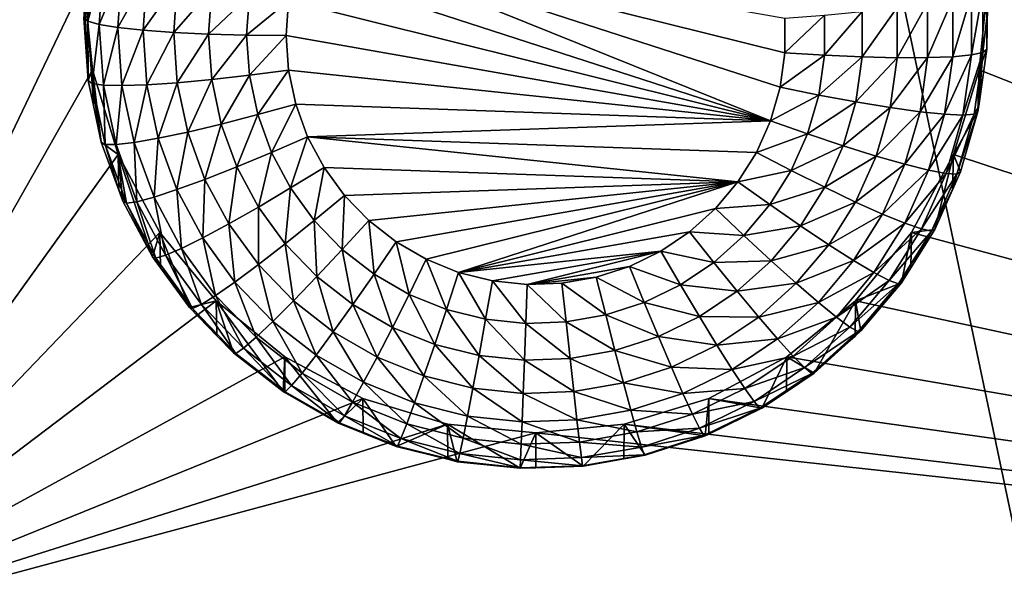
# Model space of a CAD drawing. Extents: x -24 to 24, y -191 to 30.
# Drawn here: x 8 to 12, y -165 to -164 of the extents above; entities that cross this region are included whole.
import ezdxf

# ---------------------------------------------------------------- set-up
doc = ezdxf.new("R2010")
doc.units = 0
doc.layers.add('L1', color=7, linetype='CONTINUOUS')
doc.layers.add('L3', color=7, linetype='CONTINUOUS')

msp = doc.modelspace()

# ---------------------------------------------------------------- linework, layer by layer
at = {"layer": 'L1', "color": 7}
for points in [[(17.54941, -26.68796, 97.32882), (-17.54941, -26.68796, 97.32882), (16.79667, -190.2069, 109.6051)], [(16.79667, -190.2069, 109.6051), (-17.54941, -26.68796, 97.32882), (-16.79667, -190.2069, 109.6051)], [(18.26101, -27.67894, 84.129), (-17.40262, -187.6886, 98.12802), (-18.26101, -27.67894, 84.129)], [(17.40262, -187.6886, 98.12802), (-17.40262, -187.6886, 98.12802), (18.26101, -27.67894, 84.129)]]:
    msp.add_3dface(points, dxfattribs=at)
at = {"layer": 'L3', "color": 250}
for points in [[(-16.15, -140.2992, 95.47769), (-12.25, -186.0246, 99.47813), (12.25, -136.4141, 95.13777)], [(-12.25, -186.0246, 99.47813), (12.25, -186.0246, 99.47813), (12.25, -136.4141, 95.13777)], [(7.5, -161.3501, 95.81366), (8.525, -163.4919, 96.00105), (7.5, -165.6337, 96.18843)], [(16.15, -165.6337, 96.18843), (11.475, -163.4919, 96.00105), (16.15, -161.3501, 95.81366)], [(10.76585, -163.9439, 94.03295), (9.216572, -163.4424, 93.98908), (9.25546, -163.336, 93.97977)], [(10.79719, -163.835, 94.02343), (10.76585, -163.9439, 94.03295), (9.25546, -163.336, 93.97977)], [(9.25546, -163.336, 93.97977), (10.81301, -163.6095, 94.00371), (10.81301, -163.7228, 94.01362)], [(9.25546, -163.336, 93.97977), (10.81301, -163.7228, 94.01362), (10.79719, -163.835, 94.02343)], [(8.537682, -163.6199, 94.53788), (8.525, -163.6087, 94.66615), (8.551913, -163.4171, 94.52014)], [(8.551913, -163.4171, 94.52014), (8.589105, -163.4331, 94.39725), (8.537682, -163.6199, 94.53788)], [(8.537682, -163.6199, 94.53788), (8.589105, -163.4331, 94.39725), (8.575239, -163.6307, 94.41454)], [(8.589105, -163.4331, 94.39725), (8.649502, -163.4516, 94.28433), (8.575239, -163.6307, 94.41454)], [(8.575239, -163.6307, 94.41454), (8.649502, -163.4516, 94.28433), (8.63623, -163.6406, 94.30087)], [(8.649502, -163.4516, 94.28433), (8.730783, -163.4716, 94.18569), (8.63623, -163.6406, 94.30087)], [(10.76585, -163.9439, 94.03295), (9.192931, -163.5532, 93.99877), (9.216572, -163.4424, 93.98908)], [(8.525, -163.4919, 96.00105), (8.553342, -163.7785, 96.02613), (7.5, -165.6337, 96.18843)], [(8.525, -163.4919, 96.00105), (8.525, -163.6087, 94.66615), (8.539354, -163.8132, 94.68404)], [(8.525, -163.4919, 96.00105), (8.539354, -163.8132, 94.68404), (8.553342, -163.7785, 96.02613)], [(8.63623, -163.6406, 94.30087), (8.730783, -163.4716, 94.18569), (8.71831, -163.6493, 94.20124)], [(8.730783, -163.4716, 94.18569), (8.829824, -163.4927, 94.10513), (8.71831, -163.6493, 94.20124)], [(8.71831, -163.6493, 94.20124), (8.829824, -163.4927, 94.10513), (8.818324, -163.6565, 94.11947)], [(8.829824, -163.4927, 94.10513), (8.942818, -163.5138, 94.04576), (8.818324, -163.6565, 94.11947)], [(11.44666, -163.7785, 96.02613), (11.475, -163.4919, 96.00105), (16.15, -165.6337, 96.18843)], [(11.44666, -163.7785, 96.02613), (11.47141, -163.7112, 94.67512), (11.475, -163.4919, 96.00105)], [(11.475, -163.4919, 96.00105), (11.47141, -163.7112, 94.67512), (11.47141, -163.6087, 94.66615)], [(8.818324, -163.6565, 94.11947), (8.942818, -163.5138, 94.04576), (8.932429, -163.6618, 94.05871)], [(8.942818, -163.5138, 94.04576), (9.065425, -163.5342, 94.00985), (8.932429, -163.6618, 94.05871)], [(8.932429, -163.6618, 94.05871), (9.065425, -163.5342, 94.00985), (9.05624, -163.6651, 94.02129)], [(9.065425, -163.5342, 94.00985), (9.192931, -163.5532, 93.99877), (9.05624, -163.6651, 94.02129)], [(11.42129, -163.7297, 94.4232), (11.36045, -163.7354, 94.30916), (11.42129, -163.5317, 94.40587)], [(11.42129, -163.5317, 94.40587), (11.36045, -163.7354, 94.30916), (11.36045, -163.5459, 94.29257)], [(11.45876, -163.7215, 94.54677), (11.42129, -163.7297, 94.4232), (11.45876, -163.5183, 94.52899)], [(11.45876, -163.5183, 94.52899), (11.42129, -163.7297, 94.4232), (11.42129, -163.5317, 94.40587)], [(11.45876, -163.5183, 94.52899), (11.47141, -163.6087, 94.66615), (11.45876, -163.7215, 94.54677)], [(9.05624, -163.6651, 94.02129), (9.192931, -163.5532, 93.99877), (9.185, -163.6662, 94.00866)], [(9.185, -163.6662, 94.00866), (9.192931, -163.5532, 93.99877), (10.76585, -163.9439, 94.03295)], [(11.27857, -163.7384, 94.20902), (11.1788, -163.7386, 94.12665), (11.27857, -163.5603, 94.19344)], [(11.27857, -163.5603, 94.19344), (11.1788, -163.7386, 94.12665), (11.1788, -163.5744, 94.11228)], [(11.36045, -163.7354, 94.30916), (11.27857, -163.7384, 94.20902), (11.36045, -163.5459, 94.29257)], [(11.36045, -163.5459, 94.29257), (11.27857, -163.7384, 94.20902), (11.27857, -163.5603, 94.19344)], [(10.94146, -163.7307, 94.02703), (10.81301, -163.7228, 94.01362), (10.94146, -163.5995, 94.01555)], [(10.94146, -163.5995, 94.01555), (10.81301, -163.7228, 94.01362), (10.81301, -163.6095, 94.00371)], [(11.06497, -163.736, 94.0652), (10.94146, -163.7307, 94.02703), (11.06497, -163.5876, 94.05222)], [(11.06497, -163.5876, 94.05222), (10.94146, -163.7307, 94.02703), (10.94146, -163.5995, 94.01555)], [(11.1788, -163.7386, 94.12665), (11.06497, -163.736, 94.0652), (11.1788, -163.5744, 94.11228)], [(11.1788, -163.5744, 94.11228), (11.06497, -163.736, 94.0652), (11.06497, -163.5876, 94.05222)], [(8.537682, -163.6199, 94.53788), (8.539354, -163.8132, 94.68404), (8.525, -163.6087, 94.66615)], [(8.551913, -163.8226, 94.55562), (8.539354, -163.8132, 94.68404), (8.537682, -163.6199, 94.53788)], [(8.537682, -163.6199, 94.53788), (8.575239, -163.6307, 94.41454), (8.551913, -163.8226, 94.55562)], [(8.551913, -163.8226, 94.55562), (8.575239, -163.6307, 94.41454), (8.589105, -163.8282, 94.43182)], [(8.575239, -163.6307, 94.41454), (8.63623, -163.6406, 94.30087), (8.589105, -163.8282, 94.43182)], [(11.47141, -163.6087, 94.66615), (11.47141, -163.7112, 94.67512), (11.45876, -163.7215, 94.54677)], [(8.589105, -163.8282, 94.43182), (8.63623, -163.6406, 94.30087), (8.649502, -163.8297, 94.31741)], [(8.63623, -163.6406, 94.30087), (8.71831, -163.6493, 94.20124), (8.649502, -163.8297, 94.31741)], [(8.649502, -163.8297, 94.31741), (8.71831, -163.6493, 94.20124), (8.730783, -163.827, 94.21678)], [(8.71831, -163.6493, 94.20124), (8.818324, -163.6565, 94.11947), (8.730783, -163.827, 94.21678)], [(8.730783, -163.827, 94.21678), (8.818324, -163.6565, 94.11947), (8.829824, -163.8203, 94.1338)], [(8.818324, -163.6565, 94.11947), (8.932429, -163.6618, 94.05871), (8.829824, -163.8203, 94.1338)], [(8.829824, -163.8203, 94.1338), (8.932429, -163.6618, 94.05871), (8.942818, -163.8098, 94.07166)], [(8.932429, -163.6618, 94.05871), (9.05624, -163.6651, 94.02129), (8.942818, -163.8098, 94.07166)], [(8.942818, -163.8098, 94.07166), (9.05624, -163.6651, 94.02129), (9.065425, -163.7959, 94.03274)], [(9.05624, -163.6651, 94.02129), (9.185, -163.6662, 94.00866), (9.065425, -163.7959, 94.03274)], [(9.065425, -163.7959, 94.03274), (9.185, -163.6662, 94.00866), (9.192931, -163.7792, 94.01855)], [(10.76585, -163.9439, 94.03295), (9.192931, -163.7792, 94.01855), (9.185, -163.6662, 94.00866)], [(10.94146, -163.7307, 94.02703), (10.79719, -163.835, 94.02343), (10.81301, -163.7228, 94.01362)], [(11.43036, -163.9228, 94.56438), (11.39363, -163.9258, 94.44036), (11.45876, -163.7215, 94.54677)], [(11.45876, -163.7215, 94.54677), (11.39363, -163.9258, 94.44036), (11.42129, -163.7297, 94.4232)], [(11.45876, -163.7215, 94.54677), (11.44545, -163.8952, 94.69122), (11.43036, -163.9228, 94.56438)], [(11.44666, -163.7785, 96.02613), (11.44545, -163.8952, 94.69122), (11.47141, -163.7112, 94.67512)], [(11.45876, -163.7215, 94.54677), (11.47141, -163.7112, 94.67512), (11.44545, -163.8952, 94.69122)], [(10.92314, -163.8606, 94.0384), (10.79719, -163.835, 94.02343), (10.94146, -163.7307, 94.02703)], [(11.06497, -163.736, 94.0652), (10.92314, -163.8606, 94.0384), (10.94146, -163.7307, 94.02703)], [(11.04424, -163.8829, 94.07806), (10.92314, -163.8606, 94.0384), (11.06497, -163.736, 94.0652)], [(11.1788, -163.7386, 94.12665), (11.04424, -163.8829, 94.07806), (11.06497, -163.736, 94.0652)], [(11.15585, -163.9012, 94.14088), (11.04424, -163.8829, 94.07806), (11.1788, -163.7386, 94.12665)], [(11.25368, -163.9148, 94.22446), (11.15585, -163.9012, 94.14088), (11.27857, -163.7384, 94.20902)], [(11.27857, -163.7384, 94.20902), (11.15585, -163.9012, 94.14088), (11.1788, -163.7386, 94.12665)], [(11.33397, -163.9231, 94.32558), (11.25368, -163.9148, 94.22446), (11.36045, -163.7354, 94.30916)], [(11.36045, -163.7354, 94.30916), (11.25368, -163.9148, 94.22446), (11.27857, -163.7384, 94.20902)], [(11.39363, -163.9258, 94.44036), (11.33397, -163.9231, 94.32558), (11.42129, -163.7297, 94.4232)], [(11.42129, -163.7297, 94.4232), (11.33397, -163.9231, 94.32558), (11.36045, -163.7354, 94.30916)], [(7.5, -165.6337, 96.18843), (8.553342, -163.7785, 96.02613), (8.637277, -164.0542, 96.05025)], [(8.553342, -163.7785, 96.02613), (8.539354, -163.8132, 94.68404), (8.556733, -163.8946, 94.69116)], [(8.553342, -163.7785, 96.02613), (8.582139, -164.0137, 94.70158), (8.637277, -164.0542, 96.05025)], [(8.553342, -163.7785, 96.02613), (8.556733, -163.8946, 94.69116), (8.582139, -164.0137, 94.70158)], [(9.065425, -163.7959, 94.03274), (9.192931, -163.7792, 94.01855), (9.0928, -163.9242, 94.04396)], [(9.0928, -163.9242, 94.04396), (9.192931, -163.7792, 94.01855), (9.216572, -163.89, 94.02824)], [(10.76585, -163.9439, 94.03295), (9.216572, -163.89, 94.02824), (9.192931, -163.7792, 94.01855)], [(16.15, -165.6337, 96.18843), (11.36272, -164.0542, 96.05025), (11.44666, -163.7785, 96.02613)], [(11.36272, -164.0542, 96.05025), (11.44277, -163.9142, 94.69288), (11.44666, -163.7785, 96.02613)], [(11.44666, -163.7785, 96.02613), (11.44277, -163.9142, 94.69288), (11.44545, -163.8952, 94.69122)], [(8.551913, -163.8226, 94.55562), (8.556733, -163.8946, 94.69116), (8.539354, -163.8132, 94.68404)], [(8.594329, -164.0214, 94.57301), (8.582139, -164.0137, 94.70158), (8.551913, -163.8226, 94.55562)], [(8.582139, -164.0137, 94.70158), (8.556733, -163.8946, 94.69116), (8.551913, -163.8226, 94.55562)], [(8.551913, -163.8226, 94.55562), (8.589105, -163.8282, 94.43182), (8.594329, -164.0214, 94.57301)], [(8.730783, -163.827, 94.21678), (8.829824, -163.8203, 94.1338), (8.76796, -164.0013, 94.23202)], [(8.76796, -164.0013, 94.23202), (8.829824, -163.8203, 94.1338), (8.8641, -163.981, 94.14785)], [(8.829824, -163.8203, 94.1338), (8.942818, -163.8098, 94.07166), (8.8641, -163.981, 94.14785)], [(8.8641, -163.981, 94.14785), (8.942818, -163.8098, 94.07166), (8.973785, -163.955, 94.08435)], [(8.942818, -163.8098, 94.07166), (9.065425, -163.7959, 94.03274), (8.973785, -163.955, 94.08435)], [(8.973785, -163.955, 94.08435), (9.065425, -163.7959, 94.03274), (9.0928, -163.9242, 94.04396)], [(8.594329, -164.0214, 94.57301), (8.589105, -163.8282, 94.43182), (8.630432, -164.0219, 94.44877)], [(8.589105, -163.8282, 94.43182), (8.649502, -163.8297, 94.31741), (8.630432, -164.0219, 94.44877)], [(8.630432, -164.0219, 94.44877), (8.649502, -163.8297, 94.31741), (8.68906, -164.0151, 94.33363)], [(8.649502, -163.8297, 94.31741), (8.730783, -163.827, 94.21678), (8.68906, -164.0151, 94.33363)], [(8.68906, -164.0151, 94.33363), (8.730783, -163.827, 94.21678), (8.76796, -164.0013, 94.23202)], [(10.92314, -163.8606, 94.0384), (10.76585, -163.9439, 94.03295), (10.79719, -163.835, 94.02343)], [(10.88684, -163.9866, 94.04942), (10.76585, -163.9439, 94.03295), (10.92314, -163.8606, 94.0384)], [(11.04424, -163.8829, 94.07806), (10.88684, -163.9866, 94.04942), (10.92314, -163.8606, 94.0384)], [(11.00319, -164.0256, 94.09053), (10.88684, -163.9866, 94.04942), (11.04424, -163.8829, 94.07806)], [(11.15585, -163.9012, 94.14088), (11.00319, -164.0256, 94.09053), (11.04424, -163.8829, 94.07806)], [(9.0928, -163.9242, 94.04396), (9.216572, -163.89, 94.02824), (9.137833, -164.0475, 94.05475)], [(9.137833, -164.0475, 94.05475), (9.216572, -163.89, 94.02824), (9.25546, -163.9964, 94.03755)], [(9.25546, -163.9964, 94.03755), (9.216572, -163.89, 94.02824), (10.76585, -163.9439, 94.03295)], [(11.11041, -164.0591, 94.15469), (11.00319, -164.0256, 94.09053), (11.15585, -163.9012, 94.14088)], [(11.25368, -163.9148, 94.22446), (11.11041, -164.0591, 94.15469), (11.15585, -163.9012, 94.14088)], [(11.2044, -164.086, 94.23944), (11.11041, -164.0591, 94.15469), (11.25368, -163.9148, 94.22446)], [(11.33397, -163.9231, 94.32558), (11.2044, -164.086, 94.23944), (11.25368, -163.9148, 94.22446)], [(11.36272, -164.0542, 96.05025), (11.38605, -164.1112, 94.71012), (11.44277, -163.9142, 94.69288)], [(11.43036, -163.9228, 94.56438), (11.44277, -163.9142, 94.69288), (11.37413, -164.1181, 94.58147)], [(11.44277, -163.9142, 94.69288), (11.38605, -164.1112, 94.71012), (11.37413, -164.1181, 94.58147)], [(11.43036, -163.9228, 94.56438), (11.44545, -163.8952, 94.69122), (11.44277, -163.9142, 94.69288)], [(8.973785, -163.955, 94.08435), (9.0928, -163.9242, 94.04396), (9.024725, -164.0944, 94.09656)], [(9.024725, -164.0944, 94.09656), (9.0928, -163.9242, 94.04396), (9.137833, -164.0475, 94.05475)], [(10.76585, -163.9439, 94.03295), (10.7196, -164.0474, 94.04201), (9.25546, -163.9964, 94.03755)], [(10.88684, -163.9866, 94.04942), (10.7196, -164.0474, 94.04201), (10.76585, -163.9439, 94.03295)], [(11.28152, -164.1053, 94.34152), (11.2044, -164.086, 94.23944), (11.33397, -163.9231, 94.32558)], [(11.39363, -163.9258, 94.44036), (11.28152, -164.1053, 94.34152), (11.33397, -163.9231, 94.32558)], [(11.33884, -164.1161, 94.45701), (11.28152, -164.1053, 94.34152), (11.39363, -163.9258, 94.44036)], [(11.37413, -164.1181, 94.58147), (11.33884, -164.1161, 94.45701), (11.43036, -163.9228, 94.56438)], [(11.43036, -163.9228, 94.56438), (11.33884, -164.1161, 94.45701), (11.39363, -163.9258, 94.44036)], [(8.76796, -164.0013, 94.23202), (8.8641, -163.981, 94.14785), (8.829118, -164.1687, 94.24667)], [(8.829118, -164.1687, 94.24667), (8.8641, -163.981, 94.14785), (8.920485, -164.1353, 94.16135)], [(8.8641, -163.981, 94.14785), (8.973785, -163.955, 94.08435), (8.920485, -164.1353, 94.16135)], [(8.920485, -164.1353, 94.16135), (8.973785, -163.955, 94.08435), (9.024725, -164.0944, 94.09656)], [(8.637277, -164.0542, 96.05025), (8.582139, -164.0137, 94.70158), (8.639335, -164.1702, 94.71528)], [(8.594329, -164.0214, 94.57301), (8.639335, -164.1702, 94.71528), (8.582139, -164.0137, 94.70158)], [(8.630432, -164.0219, 94.44877), (8.68906, -164.0151, 94.33363), (8.698417, -164.208, 94.46505)], [(8.68906, -164.0151, 94.33363), (8.76796, -164.0013, 94.23202), (8.754134, -164.1932, 94.34921)], [(8.698417, -164.208, 94.46505), (8.68906, -164.0151, 94.33363), (8.754134, -164.1932, 94.34921)], [(8.754134, -164.1932, 94.34921), (8.76796, -164.0013, 94.23202), (8.829118, -164.1687, 94.24667)], [(9.137833, -164.0475, 94.05475), (9.25546, -163.9964, 94.03755), (9.199646, -164.1633, 94.06488)], [(9.199646, -164.1633, 94.06488), (9.25546, -163.9964, 94.03755), (9.308841, -164.0964, 94.0463)], [(9.25546, -163.9964, 94.03755), (10.7196, -164.0474, 94.04201), (10.65935, -164.1434, 94.05041)], [(9.25546, -163.9964, 94.03755), (10.65935, -164.1434, 94.05041), (9.308841, -164.0964, 94.0463)], [(10.83329, -164.1065, 94.05991), (10.7196, -164.0474, 94.04201), (10.88684, -163.9866, 94.04942)], [(11.00319, -164.0256, 94.09053), (10.83329, -164.1065, 94.05991), (10.88684, -163.9866, 94.04942)], [(8.664106, -164.2124, 94.58972), (8.639335, -164.1702, 94.71528), (8.594329, -164.0214, 94.57301)], [(8.594329, -164.0214, 94.57301), (8.630432, -164.0219, 94.44877), (8.664106, -164.2124, 94.58972)], [(8.664106, -164.2124, 94.58972), (8.630432, -164.0219, 94.44877), (8.698417, -164.208, 94.46505)], [(9.024725, -164.0944, 94.09656), (9.137833, -164.0475, 94.05475), (9.094648, -164.2254, 94.10802)], [(9.094648, -164.2254, 94.10802), (9.137833, -164.0475, 94.05475), (9.199646, -164.1633, 94.06488)], [(10.83329, -164.1065, 94.05991), (10.65935, -164.1434, 94.05041), (10.7196, -164.0474, 94.04201)], [(10.94261, -164.1611, 94.10239), (10.83329, -164.1065, 94.05991), (11.00319, -164.0256, 94.09053)], [(11.11041, -164.0591, 94.15469), (10.94261, -164.1611, 94.10239), (11.00319, -164.0256, 94.09053)], [(7.5, -165.6337, 96.18843), (8.637277, -164.0542, 96.05025), (8.773582, -164.3082, 96.07247)], [(8.749129, -164.3873, 94.73427), (8.773582, -164.3082, 96.07247), (8.637277, -164.0542, 96.05025)], [(8.749129, -164.3873, 94.73427), (8.637277, -164.0542, 96.05025), (8.65252, -164.2063, 94.71843)], [(8.637277, -164.0542, 96.05025), (8.639335, -164.1702, 94.71528), (8.65252, -164.2063, 94.71843)], [(11.04336, -164.2091, 94.16782), (10.94261, -164.1611, 94.10239), (11.11041, -164.0591, 94.15469)], [(11.2044, -164.086, 94.23944), (11.04336, -164.2091, 94.16782), (11.11041, -164.0591, 94.15469)], [(16.15, -165.6337, 96.18843), (11.22642, -164.3082, 96.07247), (11.36272, -164.0542, 96.05025)], [(11.30235, -164.2985, 94.7265), (11.36272, -164.0542, 96.05025), (11.22642, -164.3082, 96.07247)], [(11.3599, -164.1697, 94.71524), (11.36272, -164.0542, 96.05025), (11.30235, -164.2985, 94.7265)], [(11.3599, -164.1697, 94.71524), (11.38605, -164.1112, 94.71012), (11.36272, -164.0542, 96.05025)], [(8.920485, -164.1353, 94.16135), (9.024725, -164.0944, 94.09656), (8.997882, -164.2803, 94.17404)], [(8.997882, -164.2803, 94.17404), (9.024725, -164.0944, 94.09656), (9.094648, -164.2254, 94.10802)], [(9.199646, -164.1633, 94.06488), (9.308841, -164.0964, 94.0463), (9.277038, -164.2694, 94.07417)], [(9.277038, -164.2694, 94.07417), (9.308841, -164.0964, 94.0463), (9.375674, -164.1881, 94.05432)], [(9.308841, -164.0964, 94.0463), (10.65935, -164.1434, 94.05041), (9.375674, -164.1881, 94.05432)], [(10.76352, -164.2177, 94.06964), (10.65935, -164.1434, 94.05041), (10.83329, -164.1065, 94.05991)], [(10.94261, -164.1611, 94.10239), (10.76352, -164.2177, 94.06964), (10.83329, -164.1065, 94.05991)], [(11.13167, -164.2488, 94.25367), (11.04336, -164.2091, 94.16782), (11.2044, -164.086, 94.23944)], [(11.28152, -164.1053, 94.34152), (11.13167, -164.2488, 94.25367), (11.2044, -164.086, 94.23944)], [(11.20414, -164.2784, 94.35667), (11.13167, -164.2488, 94.25367), (11.28152, -164.1053, 94.34152)], [(11.33884, -164.1161, 94.45701), (11.20414, -164.2784, 94.35667), (11.28152, -164.1053, 94.34152)], [(11.37413, -164.1181, 94.58147), (11.38605, -164.1112, 94.71012), (11.3599, -164.1697, 94.71524)], [(8.829118, -164.1687, 94.24667), (8.920485, -164.1353, 94.16135), (8.913064, -164.326, 94.26043)], [(8.913064, -164.326, 94.26043), (8.920485, -164.1353, 94.16135), (8.997882, -164.2803, 94.17404)], [(10.65935, -164.1434, 94.05041), (9.454658, -164.2696, 94.06145), (9.375674, -164.1881, 94.05432)], [(9.544258, -164.3393, 94.06755), (9.454658, -164.2696, 94.06145), (10.65935, -164.1434, 94.05041)], [(10.65935, -164.1434, 94.05041), (9.642728, -164.3959, 94.07251), (9.544258, -164.3393, 94.06755)], [(10.65935, -164.1434, 94.05041), (9.748152, -164.4384, 94.07622), (9.642728, -164.3959, 94.07251)], [(10.58626, -164.2302, 94.058), (9.748152, -164.4384, 94.07622), (10.65935, -164.1434, 94.05041)], [(10.76352, -164.2177, 94.06964), (10.58626, -164.2302, 94.058), (10.65935, -164.1434, 94.05041)], [(11.25799, -164.297, 94.47283), (11.20414, -164.2784, 94.35667), (11.33884, -164.1161, 94.45701)], [(11.37413, -164.1181, 94.58147), (11.25799, -164.297, 94.47283), (11.33884, -164.1161, 94.45701)], [(11.29115, -164.3038, 94.59771), (11.25799, -164.297, 94.47283), (11.37413, -164.1181, 94.58147)], [(11.37413, -164.1181, 94.58147), (11.3599, -164.1697, 94.71524), (11.29115, -164.3038, 94.59771)], [(8.664106, -164.2124, 94.58972), (8.65252, -164.2063, 94.71843), (8.639335, -164.1702, 94.71528)], [(8.754134, -164.1932, 94.34921), (8.829118, -164.1687, 94.24667), (8.843457, -164.3606, 94.36385)], [(8.843457, -164.3606, 94.36385), (8.829118, -164.1687, 94.24667), (8.913064, -164.326, 94.26043)], [(9.094648, -164.2254, 94.10802), (9.199646, -164.1633, 94.06488), (9.182193, -164.3454, 94.11851)], [(9.182193, -164.3454, 94.11851), (9.199646, -164.1633, 94.06488), (9.277038, -164.2694, 94.07417)], [(10.86368, -164.2869, 94.1134), (10.76352, -164.2177, 94.06964), (10.94261, -164.1611, 94.10239)], [(11.04336, -164.2091, 94.16782), (10.86368, -164.2869, 94.1134), (10.94261, -164.1611, 94.10239)], [(11.3599, -164.1697, 94.71524), (11.30235, -164.2985, 94.7265), (11.29115, -164.3038, 94.59771)], [(8.749129, -164.3873, 94.73427), (8.65252, -164.2063, 94.71843), (8.664106, -164.2124, 94.58972)], [(8.664106, -164.2124, 94.58972), (8.698417, -164.208, 94.46505), (8.759884, -164.3918, 94.60542)], [(8.698417, -164.208, 94.46505), (8.754134, -164.1932, 94.34921), (8.791734, -164.3828, 94.48034)], [(8.759884, -164.3918, 94.60542), (8.698417, -164.208, 94.46505), (8.791734, -164.3828, 94.48034)], [(8.791734, -164.3828, 94.48034), (8.754134, -164.1932, 94.34921), (8.843457, -164.3606, 94.36385)], [(9.277038, -164.2694, 94.07417), (9.375674, -164.1881, 94.05432), (9.368502, -164.3638, 94.08242)], [(9.368502, -164.3638, 94.08242), (9.375674, -164.1881, 94.05432), (9.454658, -164.2696, 94.06145)], [(10.956, -164.3484, 94.18), (10.86368, -164.2869, 94.1134), (11.04336, -164.2091, 94.16782)], [(11.13167, -164.2488, 94.25367), (10.956, -164.3484, 94.18), (11.04336, -164.2091, 94.16782)], [(8.759884, -164.3918, 94.60542), (8.749129, -164.3873, 94.73427), (8.664106, -164.2124, 94.58972)], [(8.997882, -164.2803, 94.17404), (9.094648, -164.2254, 94.10802), (9.094783, -164.4132, 94.18567)], [(9.094783, -164.4132, 94.18567), (9.094648, -164.2254, 94.10802), (9.182193, -164.3454, 94.11851)], [(10.58626, -164.2302, 94.058), (10.50176, -164.306, 94.06463), (9.748152, -164.4384, 94.07622)], [(10.67888, -164.3182, 94.07843), (10.50176, -164.306, 94.06463), (10.58626, -164.2302, 94.058)], [(10.67888, -164.3182, 94.07843), (10.58626, -164.2302, 94.058), (10.76352, -164.2177, 94.06964)], [(10.86368, -164.2869, 94.1134), (10.67888, -164.3182, 94.07843), (10.76352, -164.2177, 94.06964)], [(9.182193, -164.3454, 94.11851), (9.277038, -164.2694, 94.07417), (9.285656, -164.4522, 94.12786)], [(9.285656, -164.4522, 94.12786), (9.277038, -164.2694, 94.07417), (9.368502, -164.3638, 94.08242)], [(9.368502, -164.3638, 94.08242), (9.454658, -164.2696, 94.06145), (9.472257, -164.4445, 94.08949)], [(9.472257, -164.4445, 94.08949), (9.454658, -164.2696, 94.06145), (9.544258, -164.3393, 94.06755)], [(11.03691, -164.3998, 94.26689), (10.956, -164.3484, 94.18), (11.13167, -164.2488, 94.25367)], [(11.20414, -164.2784, 94.35667), (11.03691, -164.3998, 94.26689), (11.13167, -164.2488, 94.25367)], [(8.913064, -164.326, 94.26043), (8.997882, -164.2803, 94.17404), (9.018168, -164.4701, 94.27304)], [(9.018168, -164.4701, 94.27304), (8.997882, -164.2803, 94.17404), (9.094783, -164.4132, 94.18567)], [(9.748152, -164.4384, 94.07622), (10.50176, -164.306, 94.06463), (10.4075, -164.3693, 94.07017)], [(10.58104, -164.4059, 94.08611), (10.4075, -164.3693, 94.07017), (10.50176, -164.306, 94.06463)], [(10.58104, -164.4059, 94.08611), (10.50176, -164.306, 94.06463), (10.67888, -164.3182, 94.07843)], [(10.76795, -164.4006, 94.12334), (10.67888, -164.3182, 94.07843), (10.86368, -164.2869, 94.1134)], [(10.956, -164.3484, 94.18), (10.76795, -164.4006, 94.12334), (10.86368, -164.2869, 94.1134)], [(11.10331, -164.4392, 94.37073), (11.03691, -164.3998, 94.26689), (11.20414, -164.2784, 94.35667)], [(11.25799, -164.297, 94.47283), (11.10331, -164.4392, 94.37073), (11.20414, -164.2784, 94.35667)], [(11.15266, -164.465, 94.48753), (11.10331, -164.4392, 94.37073), (11.25799, -164.297, 94.47283)], [(11.29115, -164.3038, 94.59771), (11.15266, -164.465, 94.48753), (11.25799, -164.297, 94.47283)], [(11.18304, -164.4761, 94.61279), (11.15266, -164.465, 94.48753), (11.29115, -164.3038, 94.59771)], [(11.29115, -164.3038, 94.59771), (11.22395, -164.4235, 94.73743), (11.18304, -164.4761, 94.61279)], [(11.30235, -164.2985, 94.7265), (11.22642, -164.3082, 96.07247), (11.22395, -164.4235, 94.73743)], [(11.29115, -164.3038, 94.59771), (11.30235, -164.2985, 94.7265), (11.22395, -164.4235, 94.73743)], [(8.773582, -164.3082, 96.07247), (8.957017, -164.5309, 96.09195), (7.5, -165.6337, 96.18843)], [(8.775569, -164.4236, 94.73744), (8.773582, -164.3082, 96.07247), (8.749129, -164.3873, 94.73427)], [(8.870085, -164.5532, 94.74878), (8.957017, -164.5309, 96.09195), (8.773582, -164.3082, 96.07247)], [(8.870085, -164.5532, 94.74878), (8.773582, -164.3082, 96.07247), (8.775569, -164.4236, 94.73744)], [(8.843457, -164.3606, 94.36385), (8.913064, -164.326, 94.26043), (8.955291, -164.5139, 94.37727)], [(8.955291, -164.5139, 94.37727), (8.913064, -164.326, 94.26043), (9.018168, -164.4701, 94.27304)], [(10.76795, -164.4006, 94.12334), (10.58104, -164.4059, 94.08611), (10.67888, -164.3182, 94.07843)], [(11.04298, -164.5309, 96.09195), (11.22642, -164.3082, 96.07247), (16.15, -165.6337, 96.18843)], [(11.1933, -164.4724, 94.74171), (11.22642, -164.3082, 96.07247), (11.04298, -164.5309, 96.09195)], [(11.22395, -164.4235, 94.73743), (11.22642, -164.3082, 96.07247), (11.1933, -164.4724, 94.74171)], [(8.791734, -164.3828, 94.48034), (8.843457, -164.3606, 94.36385), (8.90857, -164.543, 94.49436)], [(8.90857, -164.543, 94.49436), (8.843457, -164.3606, 94.36385), (8.955291, -164.5139, 94.37727)], [(9.094783, -164.4132, 94.18567), (9.182193, -164.3454, 94.11851), (9.209304, -164.5313, 94.19601)], [(9.209304, -164.5313, 94.19601), (9.182193, -164.3454, 94.11851), (9.285656, -164.4522, 94.12786)], [(9.285656, -164.4522, 94.12786), (9.368502, -164.3638, 94.08242), (9.403022, -164.5435, 94.13584)], [(9.403022, -164.5435, 94.13584), (9.368502, -164.3638, 94.08242), (9.472257, -164.4445, 94.08949)], [(9.472257, -164.4445, 94.08949), (9.544258, -164.3393, 94.06755), (9.586283, -164.5101, 94.09522)], [(9.586283, -164.5101, 94.09522), (9.544258, -164.3393, 94.06755), (9.642728, -164.3959, 94.07251)], [(9.748152, -164.4384, 94.07622), (10.4075, -164.3693, 94.07017), (9.858477, -164.4658, 94.07862)], [(9.858477, -164.4658, 94.07862), (10.4075, -164.3693, 94.07017), (9.971557, -164.4776, 94.07965)], [(9.971557, -164.4776, 94.07965), (10.4075, -164.3693, 94.07017), (10.3053, -164.419, 94.07452)], [(10.47188, -164.4793, 94.09253), (10.3053, -164.419, 94.07452), (10.4075, -164.3693, 94.07017)], [(10.47188, -164.4793, 94.09253), (10.4075, -164.3693, 94.07017), (10.58104, -164.4059, 94.08611)], [(10.85003, -164.4742, 94.19101), (10.76795, -164.4006, 94.12334), (10.956, -164.3484, 94.18)], [(11.03691, -164.3998, 94.26689), (10.85003, -164.4742, 94.19101), (10.956, -164.3484, 94.18)], [(8.759884, -164.3918, 94.60542), (8.775569, -164.4236, 94.73744), (8.749129, -164.3873, 94.73427)], [(8.759884, -164.3918, 94.60542), (8.791734, -164.3828, 94.48034), (8.879799, -164.5563, 94.6198)], [(8.879799, -164.5563, 94.6198), (8.775569, -164.4236, 94.73744), (8.759884, -164.3918, 94.60542)], [(8.879799, -164.5563, 94.6198), (8.791734, -164.3828, 94.48034), (8.90857, -164.543, 94.49436)], [(9.586283, -164.5101, 94.09522), (9.642728, -164.3959, 94.07251), (9.708363, -164.5592, 94.09952)], [(9.708363, -164.5592, 94.09952), (9.642728, -164.3959, 94.07251), (9.748152, -164.4384, 94.07622)], [(10.65726, -164.4999, 94.13203), (10.58104, -164.4059, 94.08611), (10.76795, -164.4006, 94.12334)], [(10.85003, -164.4742, 94.19101), (10.65726, -164.4999, 94.13203), (10.76795, -164.4006, 94.12334)], [(10.92197, -164.5363, 94.27883), (10.85003, -164.4742, 94.19101), (11.03691, -164.3998, 94.26689)], [(11.10331, -164.4392, 94.37073), (10.92197, -164.5363, 94.27883), (11.03691, -164.3998, 94.26689)], [(8.879799, -164.5563, 94.6198), (8.870085, -164.5532, 94.74878), (8.775569, -164.4236, 94.73744)], [(9.018168, -164.4701, 94.27304), (9.094783, -164.4132, 94.18567), (9.142382, -164.5982, 94.28425)], [(9.142382, -164.5982, 94.28425), (9.094783, -164.4132, 94.18567), (9.209304, -164.5313, 94.19601)], [(9.971557, -164.4776, 94.07965), (10.3053, -164.419, 94.07452), (10.19717, -164.454, 94.07758)], [(10.35354, -164.5368, 94.09755), (10.19717, -164.454, 94.07758), (10.3053, -164.419, 94.07452)], [(10.35354, -164.5368, 94.09755), (10.3053, -164.419, 94.07452), (10.47188, -164.4793, 94.09253)], [(10.65726, -164.4999, 94.13203), (10.47188, -164.4793, 94.09253), (10.58104, -164.4059, 94.08611)], [(11.18304, -164.4761, 94.61279), (11.22395, -164.4235, 94.73743), (11.1933, -164.4724, 94.74171)], [(9.209304, -164.5313, 94.19601), (9.285656, -164.4522, 94.12786), (9.339215, -164.6324, 94.20485)], [(9.339215, -164.6324, 94.20485), (9.285656, -164.4522, 94.12786), (9.403022, -164.5435, 94.13584)], [(9.403022, -164.5435, 94.13584), (9.472257, -164.4445, 94.08949), (9.532007, -164.6177, 94.14234)], [(9.532007, -164.6177, 94.14234), (9.472257, -164.4445, 94.08949), (9.586283, -164.5101, 94.09522)], [(9.708363, -164.5592, 94.09952), (9.748152, -164.4384, 94.07622), (9.836118, -164.591, 94.1023)], [(9.836118, -164.591, 94.1023), (9.748152, -164.4384, 94.07622), (9.858477, -164.4658, 94.07862)], [(9.836118, -164.591, 94.1023), (9.858477, -164.4658, 94.07862), (9.967064, -164.6047, 94.1035)], [(9.967064, -164.6047, 94.1035), (9.858477, -164.4658, 94.07862), (9.971557, -164.4776, 94.07965)], [(10.19717, -164.454, 94.07758), (10.08519, -164.4736, 94.0793), (9.971557, -164.4776, 94.07965)], [(10.22832, -164.5773, 94.1011), (10.08519, -164.4736, 94.0793), (10.19717, -164.454, 94.07758)], [(10.22832, -164.5773, 94.1011), (10.19717, -164.454, 94.07758), (10.35354, -164.5368, 94.09755)], [(10.98101, -164.5844, 94.38343), (10.92197, -164.5363, 94.27883), (11.10331, -164.4392, 94.37073)], [(11.15266, -164.465, 94.48753), (10.98101, -164.5844, 94.38343), (11.10331, -164.4392, 94.37073)], [(11.02489, -164.6166, 94.5008), (10.98101, -164.5844, 94.38343), (11.15266, -164.465, 94.48753)], [(11.18304, -164.4761, 94.61279), (11.02489, -164.6166, 94.5008), (11.15266, -164.465, 94.48753)], [(8.955291, -164.5139, 94.37727), (9.018168, -164.4701, 94.27304), (9.08746, -164.6502, 94.3892)], [(9.08746, -164.6502, 94.3892), (9.018168, -164.4701, 94.27304), (9.142382, -164.5982, 94.28425)], [(9.967064, -164.6047, 94.1035), (9.971557, -164.4776, 94.07965), (10.09865, -164.6001, 94.1031)], [(10.09865, -164.6001, 94.1031), (9.971557, -164.4776, 94.07965), (10.08519, -164.4736, 94.0793)], [(10.09865, -164.6001, 94.1031), (10.08519, -164.4736, 94.0793), (10.22832, -164.5773, 94.1011)], [(10.53379, -164.5828, 94.13929), (10.35354, -164.5368, 94.09755), (10.47188, -164.4793, 94.09253)], [(10.53379, -164.5828, 94.13929), (10.47188, -164.4793, 94.09253), (10.65726, -164.4999, 94.13203)], [(10.72751, -164.5841, 94.20063), (10.65726, -164.4999, 94.13203), (10.85003, -164.4742, 94.19101)], [(10.92197, -164.5363, 94.27883), (10.72751, -164.5841, 94.20063), (10.85003, -164.4742, 94.19101)], [(11.0519, -164.6318, 94.62641), (11.02489, -164.6166, 94.5008), (11.18304, -164.4761, 94.61279)], [(11.1933, -164.4724, 94.74171), (11.04298, -164.5309, 96.09195), (11.06103, -164.6294, 94.75545)], [(11.18304, -164.4761, 94.61279), (11.1933, -164.4724, 94.74171), (11.0519, -164.6318, 94.62641)], [(11.1933, -164.4724, 94.74171), (11.06103, -164.6294, 94.75545), (11.0519, -164.6318, 94.62641)], [(7.5, -165.6337, 96.18843), (8.957017, -164.5309, 96.09195), (9.180534, -164.7136, 96.10794)], [(8.959441, -164.6453, 94.75685), (8.957017, -164.5309, 96.09195), (8.870085, -164.5532, 94.74878)], [(8.90857, -164.543, 94.49436), (8.955291, -164.5139, 94.37727), (9.04665, -164.6855, 94.50682)], [(9.04665, -164.6855, 94.50682), (8.955291, -164.5139, 94.37727), (9.08746, -164.6502, 94.3892)], [(8.959441, -164.6453, 94.75685), (9.013033, -164.7006, 94.76168), (8.957017, -164.5309, 96.09195)], [(8.957017, -164.5309, 96.09195), (9.013033, -164.7006, 94.76168), (9.175191, -164.8268, 94.77273)], [(8.957017, -164.5309, 96.09195), (9.175191, -164.8268, 94.77273), (9.180534, -164.7136, 96.10794)], [(9.142382, -164.5982, 94.28425), (9.209304, -164.5313, 94.19601), (9.283287, -164.7079, 94.29384)], [(9.283287, -164.7079, 94.29384), (9.209304, -164.5313, 94.19601), (9.339215, -164.6324, 94.20485)], [(9.532007, -164.6177, 94.14234), (9.586283, -164.5101, 94.09522), (9.670102, -164.6733, 94.1472)], [(9.670102, -164.6733, 94.1472), (9.586283, -164.5101, 94.09522), (9.708363, -164.5592, 94.09952)], [(10.72751, -164.5841, 94.20063), (10.53379, -164.5828, 94.13929), (10.65726, -164.4999, 94.13203)], [(10.81947, -164.7136, 96.10794), (11.04298, -164.5309, 96.09195), (16.15, -165.6337, 96.18843)], [(10.81947, -164.7136, 96.10794), (10.9081, -164.7666, 94.76745), (11.04298, -164.5309, 96.09195)], [(11.04298, -164.5309, 96.09195), (10.9081, -164.7666, 94.76745), (11.04193, -164.6465, 94.75695)], [(11.04298, -164.5309, 96.09195), (11.04193, -164.6465, 94.75695), (11.06103, -164.6294, 94.75545)], [(8.959441, -164.6453, 94.75685), (8.870085, -164.5532, 94.74878), (8.879799, -164.5563, 94.6198)], [(8.879799, -164.5563, 94.6198), (8.90857, -164.543, 94.49436), (9.021518, -164.7025, 94.6326)], [(9.021518, -164.7025, 94.6326), (8.959441, -164.6453, 94.75685), (8.879799, -164.5563, 94.6198)], [(9.021518, -164.7025, 94.6326), (8.90857, -164.543, 94.49436), (9.04665, -164.6855, 94.50682)], [(9.339215, -164.6324, 94.20485), (9.403022, -164.5435, 94.13584), (9.481987, -164.7145, 94.21203)], [(9.481987, -164.7145, 94.21203), (9.403022, -164.5435, 94.13584), (9.532007, -164.6177, 94.14234)], [(9.670102, -164.6733, 94.1472), (9.708363, -164.5592, 94.09952), (9.814618, -164.7092, 94.15034)], [(9.814618, -164.7092, 94.15034), (9.708363, -164.5592, 94.09952), (9.836118, -164.591, 94.1023)], [(10.39992, -164.6479, 94.14498), (10.22832, -164.5773, 94.1011), (10.35354, -164.5368, 94.09755)], [(10.39992, -164.6479, 94.14498), (10.35354, -164.5368, 94.09755), (10.53379, -164.5828, 94.13929)], [(10.78909, -164.6555, 94.28926), (10.72751, -164.5841, 94.20063), (10.92197, -164.5363, 94.27883)], [(10.98101, -164.5844, 94.38343), (10.78909, -164.6555, 94.28926), (10.92197, -164.5363, 94.27883)], [(9.814618, -164.7092, 94.15034), (9.836118, -164.591, 94.1023), (9.962742, -164.7247, 94.1517)], [(9.962742, -164.7247, 94.1517), (9.836118, -164.591, 94.1023), (9.967064, -164.6047, 94.1035)], [(10.25827, -164.6937, 94.14899), (10.09865, -164.6001, 94.1031), (10.22832, -164.5773, 94.1011)], [(10.25827, -164.6937, 94.14899), (10.22832, -164.5773, 94.1011), (10.39992, -164.6479, 94.14498)], [(10.59084, -164.676, 94.20866), (10.39992, -164.6479, 94.14498), (10.53379, -164.5828, 94.13929)], [(10.59084, -164.676, 94.20866), (10.53379, -164.5828, 94.13929), (10.72751, -164.5841, 94.20063)], [(10.78909, -164.6555, 94.28926), (10.59084, -164.676, 94.20866), (10.72751, -164.5841, 94.20063)], [(10.83962, -164.7112, 94.39453), (10.78909, -164.6555, 94.28926), (10.98101, -164.5844, 94.38343)], [(11.02489, -164.6166, 94.5008), (10.83962, -164.7112, 94.39453), (10.98101, -164.5844, 94.38343)], [(9.08746, -164.6502, 94.3892), (9.142382, -164.5982, 94.28425), (9.237389, -164.7669, 94.39941)], [(9.237389, -164.7669, 94.39941), (9.142382, -164.5982, 94.28425), (9.283287, -164.7079, 94.29384)], [(9.481987, -164.7145, 94.21203), (9.532007, -164.6177, 94.14234), (9.634842, -164.7761, 94.21741)], [(9.634842, -164.7761, 94.21741), (9.532007, -164.6177, 94.14234), (9.670102, -164.6733, 94.1472)], [(9.962742, -164.7247, 94.1517), (9.967064, -164.6047, 94.1035), (10.11159, -164.7195, 94.15124)], [(10.11159, -164.7195, 94.15124), (9.967064, -164.6047, 94.1035), (10.09865, -164.6001, 94.1031)], [(10.11159, -164.7195, 94.15124), (10.09865, -164.6001, 94.1031), (10.25827, -164.6937, 94.14899)], [(10.87717, -164.7491, 94.51239), (10.83962, -164.7112, 94.39453), (11.02489, -164.6166, 94.5008)], [(11.0519, -164.6318, 94.62641), (10.87717, -164.7491, 94.51239), (11.02489, -164.6166, 94.5008)], [(9.021518, -164.7025, 94.6326), (9.013033, -164.7006, 94.76168), (8.959441, -164.6453, 94.75685)], [(9.04665, -164.6855, 94.50682), (9.08746, -164.6502, 94.3892), (9.203284, -164.8074, 94.51748)], [(9.203284, -164.8074, 94.51748), (9.08746, -164.6502, 94.3892), (9.237389, -164.7669, 94.39941)], [(9.283287, -164.7079, 94.29384), (9.339215, -164.6324, 94.20485), (9.438144, -164.7969, 94.30163)], [(9.438144, -164.7969, 94.30163), (9.339215, -164.6324, 94.20485), (9.481987, -164.7145, 94.21203)], [(10.44266, -164.748, 94.21495), (10.25827, -164.6937, 94.14899), (10.39992, -164.6479, 94.14498)], [(10.44266, -164.748, 94.21495), (10.39992, -164.6479, 94.14498), (10.59084, -164.676, 94.20866)], [(10.64085, -164.7551, 94.29798), (10.59084, -164.676, 94.20866), (10.78909, -164.6555, 94.28926)], [(10.83962, -164.7112, 94.39453), (10.64085, -164.7551, 94.29798), (10.78909, -164.6555, 94.28926)], [(10.90029, -164.7678, 94.63831), (10.87717, -164.7491, 94.51239), (11.0519, -164.6318, 94.62641)], [(11.0519, -164.6318, 94.62641), (11.04193, -164.6465, 94.75695), (10.90029, -164.7678, 94.63831)], [(10.90029, -164.7678, 94.63831), (11.04193, -164.6465, 94.75695), (10.9081, -164.7666, 94.76745)], [(11.0519, -164.6318, 94.62641), (11.06103, -164.6294, 94.75545), (11.04193, -164.6465, 94.75695)], [(9.021518, -164.7025, 94.6326), (9.04665, -164.6855, 94.50682), (9.182282, -164.8276, 94.64354)], [(9.182282, -164.8276, 94.64354), (9.04665, -164.6855, 94.50682), (9.203284, -164.8074, 94.51748)], [(9.634842, -164.7761, 94.21741), (9.670102, -164.6733, 94.1472), (9.794804, -164.8158, 94.22089)], [(9.794804, -164.8158, 94.22089), (9.670102, -164.6733, 94.1472), (9.814618, -164.7092, 94.15034)], [(10.64085, -164.7551, 94.29798), (10.44266, -164.748, 94.21495), (10.59084, -164.676, 94.20866)], [(7.5, -165.6337, 96.18843), (9.180534, -164.7136, 96.10794), (9.435542, -164.8494, 96.11982)], [(9.175191, -164.8268, 94.77273), (9.013033, -164.7006, 94.76168), (9.021518, -164.7025, 94.6326)], [(9.182282, -164.8276, 94.64354), (9.175191, -164.8268, 94.77273), (9.021518, -164.7025, 94.6326)], [(9.180534, -164.7136, 96.10794), (9.175191, -164.8268, 94.77273), (9.180752, -164.83, 94.773)], [(9.180534, -164.7136, 96.10794), (9.353403, -164.9293, 94.78169), (9.435542, -164.8494, 96.11982)], [(9.180534, -164.7136, 96.10794), (9.180752, -164.83, 94.773), (9.353403, -164.9293, 94.78169)], [(9.237389, -164.7669, 94.39941), (9.283287, -164.7079, 94.29384), (9.402162, -164.8617, 94.4077)], [(9.402162, -164.8617, 94.4077), (9.283287, -164.7079, 94.29384), (9.438144, -164.7969, 94.30163)], [(9.438144, -164.7969, 94.30163), (9.481987, -164.7145, 94.21203), (9.603936, -164.8637, 94.30747)], [(9.603936, -164.8637, 94.30747), (9.481987, -164.7145, 94.21203), (9.634842, -164.7761, 94.21741)], [(9.794804, -164.8158, 94.22089), (9.814618, -164.7092, 94.15034), (9.95876, -164.833, 94.2224)], [(9.95876, -164.833, 94.2224), (9.814618, -164.7092, 94.15034), (9.962742, -164.7247, 94.1517)], [(10.12352, -164.8272, 94.22189), (9.962742, -164.7247, 94.1517), (10.11159, -164.7195, 94.15124)], [(10.28587, -164.7987, 94.21939), (10.11159, -164.7195, 94.15124), (10.25827, -164.6937, 94.14899)], [(10.12352, -164.8272, 94.22189), (10.11159, -164.7195, 94.15124), (10.28587, -164.7987, 94.21939)], [(10.28587, -164.7987, 94.21939), (10.25827, -164.6937, 94.14899), (10.44266, -164.748, 94.21495)], [(10.81947, -164.7136, 96.10794), (16.15, -165.6337, 96.18843), (10.56446, -164.8494, 96.11982)], [(10.56446, -164.8494, 96.11982), (10.7375, -164.8812, 94.77748), (10.81947, -164.7136, 96.10794)], [(10.68189, -164.8172, 94.4038), (10.64085, -164.7551, 94.29798), (10.83962, -164.7112, 94.39453)], [(10.87717, -164.7491, 94.51239), (10.68189, -164.8172, 94.4038), (10.83962, -164.7112, 94.39453)], [(10.81947, -164.7136, 96.10794), (10.7375, -164.8812, 94.77748), (10.81746, -164.8275, 94.77278)], [(10.81947, -164.7136, 96.10794), (10.81746, -164.8275, 94.77278), (10.9081, -164.7666, 94.76745)], [(9.95876, -164.833, 94.2224), (9.962742, -164.7247, 94.1517), (10.12352, -164.8272, 94.22189)], [(10.48013, -164.8332, 94.30481), (10.28587, -164.7987, 94.21939), (10.44266, -164.748, 94.21495)], [(10.48013, -164.8332, 94.30481), (10.44266, -164.748, 94.21495), (10.64085, -164.7551, 94.29798)], [(10.68189, -164.8172, 94.4038), (10.48013, -164.8332, 94.30481), (10.64085, -164.7551, 94.29798)], [(10.71238, -164.8599, 94.52208), (10.68189, -164.8172, 94.4038), (10.87717, -164.7491, 94.51239)], [(10.90029, -164.7678, 94.63831), (10.71238, -164.8599, 94.52208), (10.87717, -164.7491, 94.51239)], [(9.203284, -164.8074, 94.51748), (9.237389, -164.7669, 94.39941), (9.375426, -164.9064, 94.52615)], [(9.375426, -164.9064, 94.52615), (9.237389, -164.7669, 94.39941), (9.402162, -164.8617, 94.4077)], [(9.603936, -164.8637, 94.30747), (9.634842, -164.7761, 94.21741), (9.777437, -164.9068, 94.31124)], [(9.777437, -164.9068, 94.31124), (9.634842, -164.7761, 94.21741), (9.794804, -164.8158, 94.22089)], [(10.73116, -164.8815, 94.64826), (10.71238, -164.8599, 94.52208), (10.90029, -164.7678, 94.63831)], [(10.90029, -164.7678, 94.63831), (10.9081, -164.7666, 94.76745), (10.73116, -164.8815, 94.64826)], [(10.73116, -164.8815, 94.64826), (10.9081, -164.7666, 94.76745), (10.81746, -164.8275, 94.77278)], [(9.182282, -164.8276, 94.64354), (9.203284, -164.8074, 94.51748), (9.358962, -164.9292, 94.65243)], [(9.358962, -164.9292, 94.65243), (9.203284, -164.8074, 94.51748), (9.375426, -164.9064, 94.52615)], [(9.402162, -164.8617, 94.4077), (9.438144, -164.7969, 94.30163), (9.578572, -164.9327, 94.41391)], [(9.578572, -164.9327, 94.41391), (9.438144, -164.7969, 94.30163), (9.603936, -164.8637, 94.30747)], [(9.777437, -164.9068, 94.31124), (9.794804, -164.8158, 94.22089), (9.955269, -164.9254, 94.31287)], [(9.955269, -164.9254, 94.31287), (9.794804, -164.8158, 94.22089), (9.95876, -164.833, 94.2224)], [(10.31007, -164.8882, 94.30962), (10.12352, -164.8272, 94.22189), (10.28587, -164.7987, 94.21939)], [(10.31007, -164.8882, 94.30962), (10.28587, -164.7987, 94.21939), (10.48013, -164.8332, 94.30481)], [(10.51088, -164.9003, 94.41108), (10.48013, -164.8332, 94.30481), (10.68189, -164.8172, 94.4038)], [(10.71238, -164.8599, 94.52208), (10.51088, -164.9003, 94.41108), (10.68189, -164.8172, 94.4038)], [(9.435542, -164.8494, 96.11982), (9.712242, -164.933, 96.12713), (7.5, -165.6337, 96.18843)], [(9.182282, -164.8276, 94.64354), (9.180752, -164.83, 94.773), (9.175191, -164.8268, 94.77273)], [(9.358962, -164.9292, 94.65243), (9.180752, -164.83, 94.773), (9.182282, -164.8276, 94.64354)], [(9.358962, -164.9292, 94.65243), (9.353403, -164.9293, 94.78169), (9.180752, -164.83, 94.773)], [(9.435542, -164.8494, 96.11982), (9.353403, -164.9293, 94.78169), (9.436867, -164.9629, 94.78463)], [(9.435542, -164.8494, 96.11982), (9.5442, -165.0061, 94.78841), (9.712242, -164.933, 96.12713)], [(9.435542, -164.8494, 96.11982), (9.436867, -164.9629, 94.78463), (9.5442, -165.0061, 94.78841)], [(9.955269, -164.9254, 94.31287), (9.95876, -164.833, 94.2224), (10.13397, -164.9192, 94.31233)], [(10.13397, -164.9192, 94.31233), (9.95876, -164.833, 94.2224), (10.12352, -164.8272, 94.22189)], [(10.13397, -164.9192, 94.31233), (10.12352, -164.8272, 94.22189), (10.31007, -164.8882, 94.30962)], [(16.15, -165.6337, 96.18843), (10.28776, -164.933, 96.12713), (10.56446, -164.8494, 96.11982)], [(10.28776, -164.933, 96.12713), (10.55255, -164.9711, 94.78534), (10.56446, -164.8494, 96.11982)], [(10.51088, -164.9003, 94.41108), (10.31007, -164.8882, 94.30962), (10.48013, -164.8332, 94.30481)], [(10.56446, -164.8494, 96.11982), (10.55255, -164.9711, 94.78534), (10.56409, -164.9655, 94.78485)], [(10.56446, -164.8494, 96.11982), (10.56409, -164.9655, 94.78485), (10.7375, -164.8812, 94.77748)], [(10.81746, -164.8275, 94.77278), (10.7375, -164.8812, 94.77748), (10.73116, -164.8815, 94.64826)], [(9.375426, -164.9064, 94.52615), (9.402162, -164.8617, 94.4077), (9.559724, -164.9805, 94.53264)], [(9.559724, -164.9805, 94.53264), (9.402162, -164.8617, 94.4077), (9.578572, -164.9327, 94.41391)], [(9.578572, -164.9327, 94.41391), (9.603936, -164.8637, 94.30747), (9.763184, -164.9786, 94.41792)], [(9.763184, -164.9786, 94.41792), (9.603936, -164.8637, 94.30747), (9.777437, -164.9068, 94.31124)], [(10.53372, -164.9467, 94.52967), (10.51088, -164.9003, 94.41108), (10.71238, -164.8599, 94.52208)], [(10.73116, -164.8815, 94.64826), (10.53372, -164.9467, 94.52967), (10.71238, -164.8599, 94.52208)], [(10.54779, -164.9706, 94.65605), (10.53372, -164.9467, 94.52967), (10.73116, -164.8815, 94.64826)], [(10.73116, -164.8815, 94.64826), (10.56409, -164.9655, 94.78485), (10.54779, -164.9706, 94.65605)], [(10.73116, -164.8815, 94.64826), (10.7375, -164.8812, 94.77748), (10.56409, -164.9655, 94.78485)], [(9.358962, -164.9292, 94.65243), (9.375426, -164.9064, 94.52615), (9.548118, -165.0053, 94.65909)], [(9.548118, -165.0053, 94.65909), (9.375426, -164.9064, 94.52615), (9.559724, -164.9805, 94.53264)], [(9.763184, -164.9786, 94.41792), (9.777437, -164.9068, 94.31124), (9.952405, -164.9984, 94.41966)], [(9.952405, -164.9984, 94.41966), (9.777437, -164.9068, 94.31124), (9.955269, -164.9254, 94.31287)], [(10.32993, -164.9588, 94.41619), (10.13397, -164.9192, 94.31233), (10.31007, -164.8882, 94.30962)], [(10.32993, -164.9588, 94.41619), (10.31007, -164.8882, 94.30962), (10.51088, -164.9003, 94.41108)], [(10.53372, -164.9467, 94.52967), (10.32993, -164.9588, 94.41619), (10.51088, -164.9003, 94.41108)], [(7.5, -165.6337, 96.18843), (9.712242, -164.933, 96.12713), (10, -164.9613, 96.1296)], [(9.436867, -164.9629, 94.78463), (9.353403, -164.9293, 94.78169), (9.358962, -164.9292, 94.65243)], [(9.548118, -165.0053, 94.65909), (9.5442, -165.0061, 94.78841), (9.358962, -164.9292, 94.65243)], [(9.358962, -164.9292, 94.65243), (9.5442, -165.0061, 94.78841), (9.436867, -164.9629, 94.78463)], [(9.712242, -164.933, 96.12713), (9.5442, -165.0061, 94.78841), (9.7127, -165.048, 94.79208)], [(9.559724, -164.9805, 94.53264), (9.578572, -164.9327, 94.41391), (9.752593, -165.0285, 94.53683)], [(9.752593, -165.0285, 94.53683), (9.578572, -164.9327, 94.41391), (9.763184, -164.9786, 94.41792)], [(9.948523, -165.0772, 94.79462), (10, -164.9613, 96.1296), (9.712242, -164.933, 96.12713)], [(9.948523, -165.0772, 94.79462), (9.712242, -164.933, 96.12713), (9.743869, -165.0557, 94.79275)], [(9.712242, -164.933, 96.12713), (9.7127, -165.048, 94.79208), (9.743869, -165.0557, 94.79275)], [(9.952405, -164.9984, 94.41966), (9.955269, -164.9254, 94.31287), (10.14255, -164.9918, 94.41908)], [(10.14255, -164.9918, 94.41908), (9.955269, -164.9254, 94.31287), (10.13397, -164.9192, 94.31233)], [(16.15, -165.6337, 96.18843), (10, -164.9613, 96.1296), (10.28776, -164.933, 96.12713)], [(10.15418, -165.07, 94.794), (10.28776, -164.933, 96.12713), (10, -164.9613, 96.1296)], [(10.14255, -164.9918, 94.41908), (10.13397, -164.9192, 94.31233), (10.32993, -164.9588, 94.41619)], [(10.2872, -165.0466, 94.79196), (10.28776, -164.933, 96.12713), (10.15418, -165.07, 94.794)], [(10.2872, -165.0466, 94.79196), (10.35684, -165.0344, 94.79088), (10.28776, -164.933, 96.12713)], [(10.28776, -164.933, 96.12713), (10.35684, -165.0344, 94.79088), (10.55255, -164.9711, 94.78534)], [(10.34468, -165.0079, 94.53502), (10.32993, -164.9588, 94.41619), (10.53372, -164.9467, 94.52967)], [(10.54779, -164.9706, 94.65605), (10.34468, -165.0079, 94.53502), (10.53372, -164.9467, 94.52967)], [(7.5, -165.6337, 96.18843), (10, -164.9613, 96.1296), (16.15, -165.6337, 96.18843)], [(9.548118, -165.0053, 94.65909), (9.559724, -164.9805, 94.53264), (9.746071, -165.0545, 94.66339)], [(9.746071, -165.0545, 94.66339), (9.559724, -164.9805, 94.53264), (9.752593, -165.0285, 94.53683)], [(9.752593, -165.0285, 94.53683), (9.763184, -164.9786, 94.41792), (9.950276, -165.0492, 94.53864)], [(9.950276, -165.0492, 94.53864), (9.763184, -164.9786, 94.41792), (9.952405, -164.9984, 94.41966)], [(9.999906, -165.0754, 94.79447), (10, -164.9613, 96.1296), (9.948523, -165.0772, 94.79462)], [(10.15418, -165.07, 94.794), (10, -164.9613, 96.1296), (9.999906, -165.0754, 94.79447)], [(10.34468, -165.0079, 94.53502), (10.14255, -164.9918, 94.41908), (10.32993, -164.9588, 94.41619)], [(10.35377, -165.0334, 94.66154), (10.34468, -165.0079, 94.53502), (10.54779, -164.9706, 94.65605)], [(10.54779, -164.9706, 94.65605), (10.55255, -164.9711, 94.78534), (10.35377, -165.0334, 94.66154)], [(10.55255, -164.9711, 94.78534), (10.35684, -165.0344, 94.79088), (10.35377, -165.0334, 94.66154)], [(10.54779, -164.9706, 94.65605), (10.56409, -164.9655, 94.78485), (10.55255, -164.9711, 94.78534)], [(9.548118, -165.0053, 94.65909), (9.7127, -165.048, 94.79208), (9.5442, -165.0061, 94.78841)], [(9.746071, -165.0545, 94.66339), (9.7127, -165.048, 94.79208), (9.548118, -165.0053, 94.65909)], [(9.950276, -165.0492, 94.53864), (9.952405, -164.9984, 94.41966), (10.14893, -165.0422, 94.53803)], [(10.14893, -165.0422, 94.53803), (9.952405, -164.9984, 94.41966), (10.14255, -164.9918, 94.41908)], [(10.14893, -165.0422, 94.53803), (10.14255, -164.9918, 94.41908), (10.34468, -165.0079, 94.53502)], [(10.35377, -165.0334, 94.66154), (10.14893, -165.0422, 94.53803), (10.34468, -165.0079, 94.53502)], [(9.746071, -165.0545, 94.66339), (9.752593, -165.0285, 94.53683), (9.948966, -165.0757, 94.66525)], [(9.948966, -165.0757, 94.66525), (9.752593, -165.0285, 94.53683), (9.950276, -165.0492, 94.53864)], [(10.15285, -165.0687, 94.66463), (9.950276, -165.0492, 94.53864), (10.14893, -165.0422, 94.53803)], [(10.15285, -165.0687, 94.66463), (10.14893, -165.0422, 94.53803), (10.35377, -165.0334, 94.66154)], [(10.35377, -165.0334, 94.66154), (10.2872, -165.0466, 94.79196), (10.15285, -165.0687, 94.66463)], [(10.35377, -165.0334, 94.66154), (10.35684, -165.0344, 94.79088), (10.2872, -165.0466, 94.79196)], [(9.746071, -165.0545, 94.66339), (9.743869, -165.0557, 94.79275), (9.7127, -165.048, 94.79208)], [(9.948523, -165.0772, 94.79462), (9.743869, -165.0557, 94.79275), (9.746071, -165.0545, 94.66339)], [(9.948966, -165.0757, 94.66525), (9.948523, -165.0772, 94.79462), (9.746071, -165.0545, 94.66339)], [(9.948966, -165.0757, 94.66525), (9.999906, -165.0754, 94.79447), (9.948523, -165.0772, 94.79462)], [(9.948966, -165.0757, 94.66525), (9.950276, -165.0492, 94.53864), (10.15285, -165.0687, 94.66463)], [(10.15285, -165.0687, 94.66463), (9.999906, -165.0754, 94.79447), (9.948966, -165.0757, 94.66525)], [(10.15285, -165.0687, 94.66463), (10.15418, -165.07, 94.794), (9.999906, -165.0754, 94.79447)], [(10.2872, -165.0466, 94.79196), (10.15418, -165.07, 94.794), (10.15285, -165.0687, 94.66463)]]:
    msp.add_3dface(points, dxfattribs=at)

doc.saveas('drawing.dxf')
